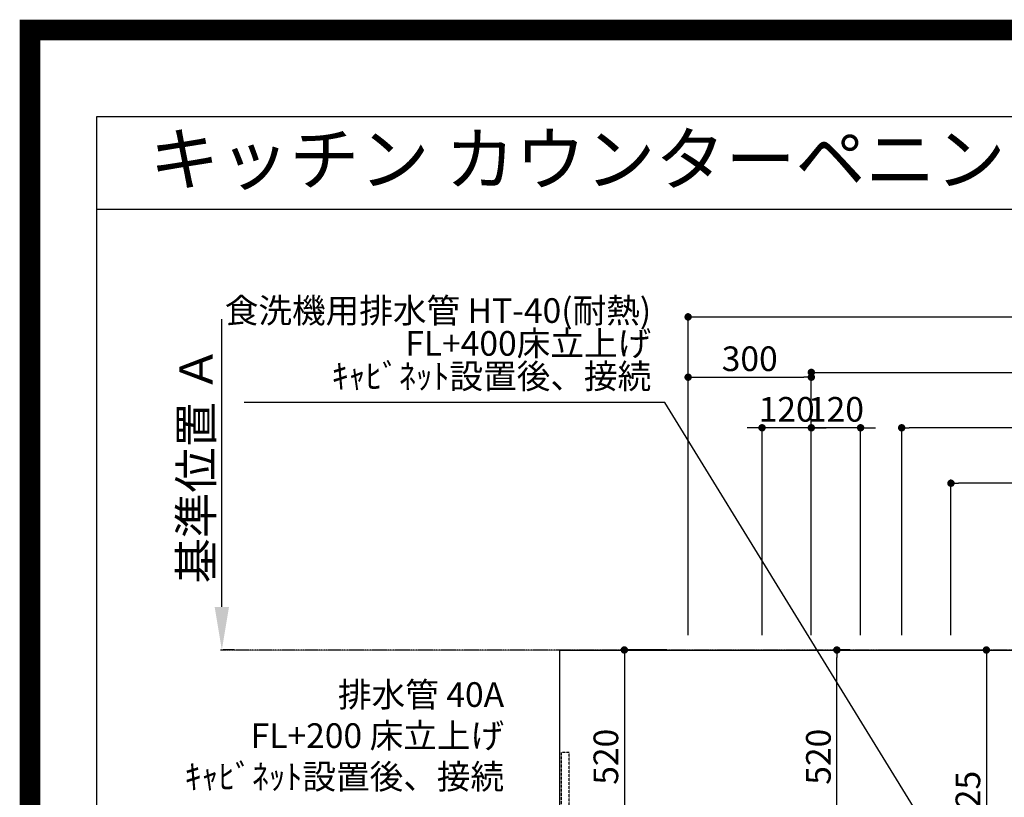
# Model space of a CAD drawing. Units: millimetres. Extents: x -109 to 26472, y -120 to 8847.
# Drawn here: x 13948 to 16345, y 6953 to 8847 of the extents above; entities that cross this region are included whole.
import ezdxf
from ezdxf.enums import TextEntityAlignment as Align

# ---------------------------------------------------------------- set-up
doc = ezdxf.new("R2010")
doc.units = ezdxf.units.MM
doc.linetypes.add('CENTER', pattern=[2, 1.25, -0.25, 0.25, -0.25])
doc.linetypes.add('HIDDEN', pattern=[0.375, 0.25, -0.125])
doc.layers.get('DEFPOINTS').update_dxf_attribs({"color": 146})
for name, color, linetype in [('111-壁仕上', 3, 'Continuous'), ('121-キャビネット（中）', 253, 'HIDDEN'), ('126-甲板', 2, 'Continuous'), ('160-文字', 254, 'Continuous'), ('166-寸法B', 11, 'Continuous'), ('190-図面外枠', 5, 'Continuous')]:
    doc.layers.add(name, color=color, linetype=linetype)
doc.styles.add('KH001', font='txt')
doc.dimstyles.new('KH1xx030', dxfattribs={"dimscale": 30, "dimtxt": 2, "dimasz": 0.6, "dimexe": 0.3, "dimexo": 1.2, "dimgap": 0.5, "dimtad": 3, "dimdec": 1, "dimdsep": 46, "dimlunit": 6, "dimtxsty": 'KH001', "dimblk": 'DOT', "dimcen": 1, "dimdle": 1, "dimclrd": 256, "dimclre": 256, "dimclrt": 256, "dimadec": 0, "dimazin": 0, "dimtfac": 1, "dimtdec": 1, "dimtix": 1, "dimtmove": 2, "dimatfit": 3, "dimldrblk": 'CLOSEDBLANK', "dimfxl": 1, "dimtolj": 1, "dimtzin": 0, "dimlwd": -1, "dimlwe": -1, "dimarcsym": 0})

# ---------------------------------------------------------------- blocks, each defined once
blk = doc.blocks.new('A$C5D946DDC')
at = {"layer": '190-図面外枠'}
for p, q in [((271, 14349.3), (20519, 14349.3)), ((271, 350.7), (271, 14349.3))]:
    blk.add_line(p, q, dxfattribs=at)
at = {"layer": 'DEFPOINTS'}
blk.add_lwpolyline([(0, 0), (20790, 0), (20790, 14700), (0, 14700)], close=True, dxfattribs=at)
blk = doc.blocks.new('*D396')
at = {"layer": '166-寸法B', "transparency": 16777216}
for p, q in [((14439.8, 7416.6), (14439.8, 8116.9)), ((14469.8, 7311.6), (14442.8, 7311.6))]:
    blk.add_line(p, q, dxfattribs=at)
blk.add_solid([(14422.3, 7416.6), (14457.3, 7416.6), (14439.8, 7311.6)], dxfattribs=at)
at = {"layer": 'DEFPOINTS', "color": 0, "transparency": 16777216}
for p in [(14439.8, 8107.9), (14708.9, 8107.9), (14439.8, 7311.6)]:
    blk.add_point(p, dxfattribs=at)
at = {"layer": '166-寸法B', "transparency": 16777216, "insert": (14377.3, 7762.2), "char_height": 81, "attachment_point": 5, "rotation": 90, "style": 'KH001'}
blk.add_mtext('\\A1;基準位置 Ａ', dxfattribs=at)
blk = doc.blocks.new('_ClosedBlank')
at = {"color": 0, "linetype": 'ByBlock', "lineweight": -2}
for p, q in [((-1, 0.167), (0, 0)), ((-1, 0.167), (-1, -0.167)), ((0, 0), (-1, -0.167))]:
    blk.add_line(p, q, dxfattribs=at)
blk = doc.blocks.new('_None')
blk = doc.blocks.new('_Dot')
at = {"color": 0, "linetype": 'ByBlock', "lineweight": -2}
blk.add_line((-0.5, 0), (-1, 0), dxfattribs=at)
at = {"color": 0, "linetype": 'ByBlock', "const_width": 0.5}
blk.add_lwpolyline([(-0.25, 0, 1), (0.25, 0, 1)], format="xyb", close=True, dxfattribs=at)
blk = doc.blocks.new('*D481')
at = {"layer": '166-寸法B', "transparency": 16777216}
for p, q in [((15875.1, 7347.6), (15875.1, 7996.7)), ((15893.1, 7987.7), (17836.1, 7987.7)), ((17854.1, 7097.6), (17854.1, 7996.7))]:
    blk.add_line(p, q, dxfattribs=at)
at = {"layer": 'DEFPOINTS', "color": 0, "transparency": 16777216}
for p in [(17854.1, 7987.7), (15875.1, 7311.6), (17854.1, 7061.6)]:
    blk.add_point(p, dxfattribs=at)
at = {"layer": '166-寸法B', "transparency": 16777216, "xscale": 18, "yscale": 18, "zscale": 18, "rotation": 180}
blk.add_blockref('_Dot', (15875.1, 7987.7), dxfattribs=at)
at = {"layer": '166-寸法B', "transparency": 16777216, "xscale": 18, "yscale": 18, "zscale": 18}
blk.add_blockref('_Dot', (17854.1, 7987.7), dxfattribs=at)
at = {"layer": '166-寸法B', "transparency": 16777216, "insert": (16864.6, 8036.6), "char_height": 60, "attachment_point": 5, "style": 'KH001'}
blk.add_mtext('\\A1;1,979', dxfattribs=at)
blk = doc.blocks.new('*D482')
at = {"layer": '166-寸法B', "transparency": 16777216}
for p, q in [((15575.1, 7347.6), (15575.1, 8131.7)), ((17854.1, 7097.6), (17854.1, 8131.7)), ((15593.1, 8122.7), (17836.1, 8122.7))]:
    blk.add_line(p, q, dxfattribs=at)
at = {"layer": 'DEFPOINTS', "color": 0, "transparency": 16777216}
for p in [(17854.1, 8122.7), (15575.1, 7311.6), (17854.1, 7061.6)]:
    blk.add_point(p, dxfattribs=at)
at = {"layer": '166-寸法B', "transparency": 16777216, "xscale": 18, "yscale": 18, "zscale": 18, "rotation": 180}
blk.add_blockref('_Dot', (15575.1, 8122.7), dxfattribs=at)
at = {"layer": '166-寸法B', "transparency": 16777216, "xscale": 18, "yscale": 18, "zscale": 18}
blk.add_blockref('_Dot', (17854.1, 8122.7), dxfattribs=at)
at = {"layer": '166-寸法B', "transparency": 16777216, "insert": (16714.6, 8171.6), "char_height": 60, "attachment_point": 5, "style": 'KH001'}
blk.add_mtext('\\A1;2,279', dxfattribs=at)
blk = doc.blocks.new('*D485')
at = {"layer": '166-寸法B', "transparency": 16777216}
for p, q in [((16215.1, 7347.6), (16215.1, 7726.7)), ((17854.1, 7097.6), (17854.1, 7726.7)), ((17836.1, 7717.7), (16233.1, 7717.7))]:
    blk.add_line(p, q, dxfattribs=at)
at = {"layer": 'DEFPOINTS', "color": 0, "transparency": 16777216}
for p in [(16215.1, 7717.7), (16215.1, 7311.6), (17854.1, 7061.6)]:
    blk.add_point(p, dxfattribs=at)
at = {"layer": '166-寸法B', "transparency": 16777216, "xscale": 18, "yscale": 18, "zscale": 18, "rotation": 180}
blk.add_blockref('_Dot', (16215.1, 7717.7), dxfattribs=at)
at = {"layer": '166-寸法B', "transparency": 16777216, "xscale": 18, "yscale": 18, "zscale": 18}
blk.add_blockref('_Dot', (17854.1, 7717.7), dxfattribs=at)
at = {"layer": '166-寸法B', "transparency": 16777216, "insert": (17034.6, 7766.6), "char_height": 60, "attachment_point": 5, "style": 'KH001'}
blk.add_mtext('\\A1;1,639', dxfattribs=at)
blk = doc.blocks.new('*D487')
at = {"layer": '166-寸法B', "transparency": 16777216}
for p, q in [((16095.1, 7347.6), (16095.1, 7861.7)), ((17836.1, 7852.7), (16113.1, 7852.7)), ((17854.1, 7097.6), (17854.1, 7861.7))]:
    blk.add_line(p, q, dxfattribs=at)
at = {"layer": 'DEFPOINTS', "color": 0, "transparency": 16777216}
for p in [(16095.1, 7852.7), (16095.1, 7311.6), (17854.1, 7061.6)]:
    blk.add_point(p, dxfattribs=at)
at = {"layer": '166-寸法B', "transparency": 16777216, "xscale": 18, "yscale": 18, "zscale": 18, "rotation": 180}
blk.add_blockref('_Dot', (16095.1, 7852.7), dxfattribs=at)
at = {"layer": '166-寸法B', "transparency": 16777216, "xscale": 18, "yscale": 18, "zscale": 18}
blk.add_blockref('_Dot', (17854.1, 7852.7), dxfattribs=at)
at = {"layer": '166-寸法B', "transparency": 16777216, "insert": (16974.6, 7901.6), "char_height": 60, "attachment_point": 5, "style": 'KH001'}
blk.add_mtext('\\A1;1,759', dxfattribs=at)
blk = doc.blocks.new('*D489')
at = {"layer": '166-寸法B', "transparency": 16777216}
for p, q in [((15857.1, 7852.7), (15839.1, 7852.7)), ((15875.1, 7347.6), (15875.1, 7861.7)), ((15995.1, 7852.7), (15875.1, 7852.7)), ((15995.1, 7347.6), (15995.1, 7861.7)), ((16013.1, 7852.7), (16031.1, 7852.7))]:
    blk.add_line(p, q, dxfattribs=at)
at = {"layer": 'DEFPOINTS', "color": 0, "transparency": 16777216}
for p in [(15875.1, 7852.7), (15875.1, 7311.6), (15995.1, 7311.6)]:
    blk.add_point(p, dxfattribs=at)
at = {"layer": '166-寸法B', "transparency": 16777216, "xscale": 18, "yscale": 18, "zscale": 18}
blk.add_blockref('_Dot', (15875.1, 7852.7), dxfattribs=at)
at = {"layer": '166-寸法B', "transparency": 16777216, "xscale": 18, "yscale": 18, "zscale": 18, "rotation": 180}
blk.add_blockref('_Dot', (15995.1, 7852.7), dxfattribs=at)
at = {"layer": '166-寸法B', "transparency": 16777216, "insert": (15935.1, 7897.7), "char_height": 60, "attachment_point": 5, "style": 'KH001'}
blk.add_mtext('\\A1;120', dxfattribs=at)
blk = doc.blocks.new('*D490')
at = {"layer": '166-寸法B', "transparency": 16777216}
for p, q in [((15737.1, 7852.7), (15719.1, 7852.7)), ((15755.1, 7347.6), (15755.1, 7861.7)), ((15875.1, 7852.7), (15755.1, 7852.7)), ((15875.1, 7347.6), (15875.1, 7861.7)), ((15893.1, 7852.7), (15911.1, 7852.7))]:
    blk.add_line(p, q, dxfattribs=at)
at = {"layer": 'DEFPOINTS', "color": 0, "transparency": 16777216}
for p in [(15755.1, 7852.7), (15755.1, 7311.6), (15875.1, 7311.6)]:
    blk.add_point(p, dxfattribs=at)
at = {"layer": '166-寸法B', "transparency": 16777216, "xscale": 18, "yscale": 18, "zscale": 18}
blk.add_blockref('_Dot', (15755.1, 7852.7), dxfattribs=at)
at = {"layer": '166-寸法B', "transparency": 16777216, "xscale": 18, "yscale": 18, "zscale": 18, "rotation": 180}
blk.add_blockref('_Dot', (15875.1, 7852.7), dxfattribs=at)
at = {"layer": '166-寸法B', "transparency": 16777216, "insert": (15815.1, 7897.7), "char_height": 60, "attachment_point": 5, "style": 'KH001'}
blk.add_mtext('\\A1;120', dxfattribs=at)
blk = doc.blocks.new('*D493')
at = {"layer": '166-寸法B', "transparency": 16777216}
for p, q in [((15522.9, 7311.6), (15410.8, 7311.6)), ((15419.8, 7293.6), (15419.8, 6809.6)), ((15474.5, 6791.6), (15410.8, 6791.6))]:
    blk.add_line(p, q, dxfattribs=at)
at = {"layer": 'DEFPOINTS', "color": 0, "transparency": 16777216}
for p in [(15558.9, 7311.6), (15419.8, 6791.6), (15510.5, 6791.6)]:
    blk.add_point(p, dxfattribs=at)
at = {"layer": '166-寸法B', "transparency": 16777216, "xscale": 18, "yscale": 18, "zscale": 18}
for p, rotation in [((15419.8, 7311.6), 90), ((15419.8, 6791.6), 270)]:
    blk.add_blockref('_Dot', p, dxfattribs=dict(at, rotation=rotation))
at = {"layer": '166-寸法B', "transparency": 16777216, "insert": (15374.8, 7051.6), "char_height": 60, "attachment_point": 5, "rotation": 90, "style": 'KH001'}
blk.add_mtext('\\A1;520', dxfattribs=at)
blk = doc.blocks.new('*D494')
at = {"layer": '166-寸法B', "transparency": 16777216}
for p, q in [((15969, 7311.6), (15928.3, 7311.6)), ((15937.3, 6809.6), (15937.3, 7293.6)), ((15969, 6791.6), (15928.3, 6791.6))]:
    blk.add_line(p, q, dxfattribs=at)
at = {"layer": 'DEFPOINTS', "color": 0, "transparency": 16777216}
for p in [(15937.3, 7311.6), (16005, 7311.6), (16005, 6791.6)]:
    blk.add_point(p, dxfattribs=at)
at = {"layer": '166-寸法B', "transparency": 16777216, "xscale": 18, "yscale": 18, "zscale": 18}
for p, rotation in [((15937.3, 7311.6), 90), ((15937.3, 6791.6), 270)]:
    blk.add_blockref('_Dot', p, dxfattribs=dict(at, rotation=rotation))
at = {"layer": '166-寸法B', "transparency": 16777216, "insert": (15892.3, 7051.6), "char_height": 60, "attachment_point": 5, "rotation": 90, "style": 'KH001'}
blk.add_mtext('\\A1;520', dxfattribs=at)
blk = doc.blocks.new('*D495')
at = {"layer": '166-寸法B', "transparency": 16777216}
for p, q in [((16041, 7311.6), (16310.3, 7311.6)), ((16301.3, 7293.6), (16301.3, 6604.6)), ((16053.4, 6586.6), (16310.3, 6586.6))]:
    blk.add_line(p, q, dxfattribs=at)
at = {"layer": 'DEFPOINTS', "color": 0, "transparency": 16777216}
for p in [(16005, 7311.6), (16017.4, 6586.6), (16301.3, 6586.6)]:
    blk.add_point(p, dxfattribs=at)
at = {"layer": '166-寸法B', "transparency": 16777216, "xscale": 18, "yscale": 18, "zscale": 18}
for p, rotation in [((16301.3, 7311.6), 90), ((16301.3, 6586.6), 270)]:
    blk.add_blockref('_Dot', p, dxfattribs=dict(at, rotation=rotation))
at = {"layer": '166-寸法B', "transparency": 16777216, "insert": (16256.3, 6949.1), "char_height": 60, "attachment_point": 5, "rotation": 90, "style": 'KH001'}
blk.add_mtext('\\A1;725', dxfattribs=at)
blk = doc.blocks.new('*D496')
at = {"layer": 'DEFPOINTS', "transparency": 16777216}
for p, q in [((15575.1, 7383.6), (15575.1, 7984.9)), ((15875.1, 7383.6), (15875.1, 7984.9)), ((15593.1, 7975.9), (15857.1, 7975.9))]:
    blk.add_line(p, q, dxfattribs=at)
at = {"layer": 'DEFPOINTS', "color": 0, "transparency": 16777216}
for p in [(15875.1, 7975.9), (15575.1, 7347.6), (15875.1, 7347.6)]:
    blk.add_point(p, dxfattribs=at)
at = {"layer": 'DEFPOINTS', "transparency": 16777216, "xscale": 18, "yscale": 18, "zscale": 18, "rotation": 180}
blk.add_blockref('_Dot', (15575.1, 7975.9), dxfattribs=at)
at = {"layer": 'DEFPOINTS', "transparency": 16777216, "xscale": 18, "yscale": 18, "zscale": 18}
blk.add_blockref('_Dot', (15875.1, 7975.9), dxfattribs=at)
at = {"layer": 'DEFPOINTS', "transparency": 16777216, "insert": (15725.1, 8020.9), "char_height": 60, "attachment_point": 5, "style": 'KH001'}
blk.add_mtext('\\A1;300', dxfattribs=at)

msp = doc.modelspace()

# ---------------------------------------------------------------- linework, layer by layer
at = {"layer": '111-壁仕上', "color": 253, "linetype": 'CENTER', "ltscale": 2}
msp.add_line((19407.32, 7311.57), (14436.82, 7311.57), dxfattribs=at)
at = {"layer": '121-キャビネット（中）', "ltscale": 2}
msp.add_lwpolyline([(15266.08, 6221.57), (15285.08, 6221.57), (15285.08, 7061.57), (15266.08, 7061.57)], close=True, dxfattribs=at)
at = {"layer": '126-甲板'}
msp.add_lwpolyline([(15263.08, 7311.57), (17851.08, 7311.57), (17851.08, 6211.57), (15263.08, 6211.57)], close=True, dxfattribs=at)
at = {"layer": '190-図面外枠'}
msp.add_lwpolyline([(14135.15, 8385.19), (26283.97, 8385.19)], dxfattribs=at)
at = {"layer": 'DEFPOINTS', "color": 1, "const_width": 50}
msp.add_lwpolyline([(13972.57, 1.63), (26446.56, 1.63), (26446.56, 8821.63), (13972.57, 8821.63)], close=True, dxfattribs=at)

# ---------------------------------------------------------------- block references
at = {"layer": '190-図面外枠', "xscale": 0.6000000000058208, "yscale": 0.6000000000058208, "zscale": 0.6000000000058208}
msp.add_blockref('A$C5D946DDC', (13972.57, 1.63), dxfattribs=at)

# ---------------------------------------------------------------- texts
at = {"layer": '160-文字', "style": 'KH001'}
msp.add_text('キッチン カウンターペニンシュラ\u3000間口2600\u3000Ｌ（左シンク）加熱機器側面壁 ボッシュ食洗機 設備・下地図', height=125, dxfattribs=at).set_placement((14263.39, 8507.19), align=Align.MIDDLE_LEFT)
at = {"layer": '160-文字', "insert": (15485.17, 7929.52), "char_height": 60, "attachment_point": 9, "line_spacing_factor": 0.8, "style": 'KH001'}
msp.add_mtext('{食洗機用排水管 HT-40(耐熱)\\PFL+400床立上げ \\Pｷｬﾋﾞﾈｯﾄ設置後、接続     }', dxfattribs=at)
at = {"layer": '160-文字', "insert": (15127.06, 6954.34), "char_height": 60, "attachment_point": 9, "style": 'KH001'}
msp.add_mtext('排水管 40A\\PFL+200 床立上げ\\Pｷｬﾋﾞﾈｯﾄ設置後、接続', dxfattribs=at)

# ---------------------------------------------------------------- dimensions: what is measured, and where the dimension line sits
at = {"layer": '166-寸法B'}
for base, p1, p2, angle, picture, middle in [((17854.08, 8122.74), (15575.08, 7311.57), (17854.08, 7061.57), 180, '*D482', (16714.58, 8171.55)), ((17854.08, 7987.74), (15875.09, 7311.57), (17854.08, 7061.57), 180, '*D481', (16864.59, 8036.55)), ((15755.08, 7852.74), (15875.09, 7311.57), (15755.08, 7311.57), 180, '*D490', (15815.09, 7897.74)), ((15875.09, 7852.74), (15995.08, 7311.57), (15875.09, 7311.57), 180, '*D489', (15935.09, 7897.74)), ((16095.08, 7852.74), (17854.08, 7061.57), (16095.08, 7311.57), 180, '*D487', (16974.58, 7901.55)), ((16215.08, 7717.74), (17854.08, 7061.57), (16215.08, 7311.57), 180, '*D485', (17034.58, 7766.55)), ((15419.79, 6791.57), (15558.94, 7311.57), (15510.52, 6791.57), 90, '*D493', (15374.79, 7051.57)), ((15937.33, 7311.57), (16005.05, 6791.57), (16005.05, 7311.57), 90, '*D494', (15892.33, 7051.57)), ((16301.26, 6586.57), (16005.05, 7311.57), (16017.45, 6586.57), 90, '*D495', (16256.26, 6949.07))]:
    dim = msp.add_linear_dim(base=base, p1=p1, p2=p2, angle=angle, dimstyle='KH1xx030', dxfattribs=at)
    dim.commit()
    dim.dimension.update_dxf_attribs({"geometry": picture, "text_midpoint": middle})
dim = msp.add_linear_dim(base=(14439.82, 8107.91), p1=(14439.82, 7311.57), p2=(14708.95, 8107.91), angle=270, text='基準位置 Ａ', dimstyle='KH1xx030', override={"dimtxt": 2.7, "dimasz": 3.5, "dimexe": 0.1, "dimexo": 1, "dimblk2": 'None', "dimsah": 1, "dimdle": 0.3, "dimse2": 1}, dxfattribs=at)
dim.commit()
dim.dimension.update_dxf_attribs({"geometry": '*D396', "text_midpoint": (14377.33, 7762.24)})
at = {"layer": 'DEFPOINTS'}
dim = msp.add_linear_dim(base=(15875.09, 7975.87), p1=(15575.08, 7347.57), p2=(15875.09, 7347.57), dimstyle='KH1xx030', override={"dimfxl": 0.5, "dimarcsym": 1}, dxfattribs=at)
dim.commit()
dim.dimension.update_dxf_attribs({"geometry": '*D496', "text_midpoint": (15725.09, 8020.87)})

# ---------------------------------------------------------------- leaders
at = {"layer": '160-文字', "annotation_type": 0, "has_hookline": 1, "hookline_direction": 1, "text_width": 991.37}
msp.add_leader([(16189.18, 6824.36), (15518.17, 7914.52), (15500.17, 7914.52)], dimstyle='KH1xx030', override={"dimgap": 0.5, "dimtad": 1}, dxfattribs=at)

doc.saveas('drawing.dxf')
